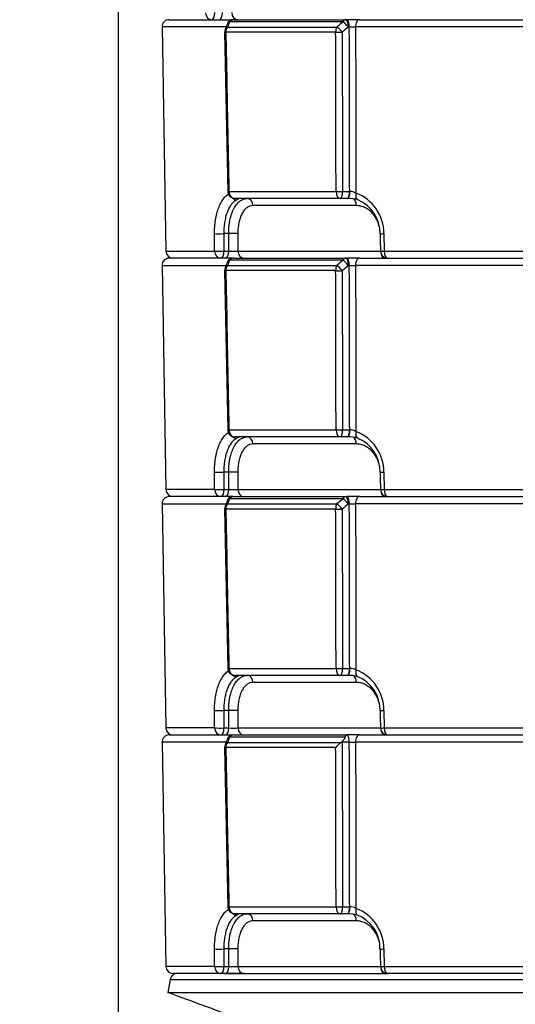
# Model space of a CAD drawing. Units: millimetres. Extents: x 0 to 910, y 0 to 1188.
# Drawn here: x 113 to 133, y 752 to 793 of the extents above; entities that cross this region are included whole.
import ezdxf
from ezdxf import colors
from ezdxf.entities.mleader import LeaderData, LeaderLine
from ezdxf.enums import TextEntityAlignment as Align
from ezdxf.math import Vec2, Vec3

# ---------------------------------------------------------------- set-up
doc = ezdxf.new("R2010")
doc.units = ezdxf.units.MM
for name, color, linetype in [('Default', 7, 'Continuous'), ('H03-405', 7, 'Continuous'), ('H03-407', 7, 'Continuous'), ('H03-410', 7, 'Continuous')]:
    doc.layers.add(name, color=color, linetype=linetype)
doc.styles.add('SEACAD_Solid_Edge_ANSI', font='seans.ttf')
doc.dimstyles.new('ISO', dxfattribs={"dimtxt": 4.375, "dimasz": 4.375, "dimexe": 2.1875, "dimexo": 0, "dimgap": 1.09375, "dimtad": 1, "dimlfac": 10, "dimtxsty": 'SEACAD_Solid_Edge_ANSI', "dimblk1": '_SE_FILLED', "dimblk2": '_SE_FILLED', "dimsah": 1, "dimcen": 2.1875, "dimadec": 0, "dimazin": 0, "dimtfac": 0.5, "dimtdec": 3, "dimtmove": 0, "dimatfit": 3, "dimfxl": 1, "dimarcsym": 0})

# ---------------------------------------------------------------- blocks, each defined once
blk = doc.blocks.new('_DOT')
at = {"color": 0}
blk.add_line((0, 0), (-1, 0), dxfattribs=at)
at = {"color": 0, "const_width": 0.333}
blk.add_lwpolyline([(-0.1665, 0, 1), (0.1665, 0, 1)], format="xyb", close=True, dxfattribs=at)
blk = doc.blocks.new('SE3')
at = {"layer": 'H03-405', "color": 7, "linetype": 'Continuous'}
for p, q in [((118.873, 792.993), (121.547, 792.993)), ((126.167, 792.903), (121.41, 792.903)), ((121.587, 792.993), (126.287, 792.993)), ((126.287, 792.993), (126.333, 792.993)), ((126.859, 792.993), (126.333, 792.993)), ((126.859, 792.993), (145.276, 792.993)), ((121.293, 792.687), (118.573, 792.687)), ((118.573, 792.687), (118.737, 783.287)), ((121.199, 792.466), (121.329, 785.787)), ((121.309, 792.805), (121.22, 792.583)), ((125.862, 792.467), (121.252, 792.467)), ((121.322, 792.682), (125.911, 792.682)), ((126.435, 792.687), (126.39, 792.687)), ((145.437, 792.687), (126.699, 792.687)), ((121.382, 785.787), (125.878, 785.787)), ((126.049, 785.493), (121.629, 785.493)), ((126.347, 785.493), (126.049, 785.493)), ((126.152, 785.787), (126.45, 785.787)), ((126.369, 785.493), (126.347, 785.493)), ((126.45, 785.787), (126.461, 785.787)), ((126.728, 785.198), (122.39, 785.198)), ((120.782, 783.287), (120.776, 784.019)), ((121.371, 784.019), (121.167, 784.019)), ((121.167, 784.019), (121.173, 783.287)), ((121.376, 783.287), (121.371, 784.019)), ((121.753, 784.019), (121.759, 783.287)), ((127.885, 784.019), (127.902, 783.287)), ((118.737, 783.287), (120.782, 783.287)), ((121.547, 782.993), (118.873, 782.993)), ((121.173, 783.287), (121.376, 783.287)), ((121.587, 782.993), (126.287, 782.993)), ((121.759, 783.287), (127.75, 783.287)), ((126.287, 782.993), (126.333, 782.993)), ((126.859, 782.993), (126.333, 782.993)), ((126.859, 782.993), (145.276, 782.993)), ((127.902, 783.287), (144.234, 783.287)), ((118.573, 782.687), (121.293, 782.687)), ((118.573, 782.687), (118.737, 773.287)), ((121.309, 782.805), (121.22, 782.583)), ((121.322, 782.682), (125.911, 782.682)), ((126.167, 782.903), (121.41, 782.903)), ((126.435, 782.687), (126.39, 782.687)), ((145.437, 782.687), (126.699, 782.687)), ((121.199, 782.466), (121.329, 775.787)), ((125.862, 782.467), (121.252, 782.467)), ((121.382, 775.787), (125.878, 775.787)), ((126.152, 775.787), (126.45, 775.787)), ((126.45, 775.787), (126.461, 775.787)), ((126.049, 775.493), (121.629, 775.493)), ((126.728, 775.198), (122.39, 775.198)), ((126.347, 775.493), (126.049, 775.493)), ((126.369, 775.493), (126.347, 775.493)), ((120.782, 773.287), (120.776, 774.019)), ((121.371, 774.019), (121.167, 774.019)), ((121.167, 774.019), (121.173, 773.287)), ((121.376, 773.287), (121.371, 774.019)), ((121.753, 774.019), (121.759, 773.287)), ((127.885, 774.019), (127.902, 773.287)), ((120.782, 773.287), (118.737, 773.287)), ((121.173, 773.287), (121.376, 773.287)), ((121.759, 773.287), (127.75, 773.287)), ((127.902, 773.287), (144.234, 773.287)), ((118.573, 772.687), (121.293, 772.687)), ((118.573, 772.687), (118.737, 763.287)), ((121.547, 772.993), (118.873, 772.993)), ((121.309, 772.805), (121.22, 772.583)), ((121.322, 772.682), (125.911, 772.682)), ((126.167, 772.903), (121.41, 772.903)), ((121.587, 772.993), (126.287, 772.993)), ((126.287, 772.993), (126.333, 772.993)), ((126.859, 772.993), (126.333, 772.993)), ((126.435, 772.687), (126.39, 772.687)), ((145.437, 772.687), (126.699, 772.687)), ((126.859, 772.993), (145.276, 772.993)), ((121.199, 772.466), (121.329, 765.787)), ((125.862, 772.467), (121.252, 772.467)), ((121.382, 765.787), (125.878, 765.787)), ((126.152, 765.787), (126.45, 765.787)), ((126.45, 765.787), (126.461, 765.787)), ((126.049, 765.493), (121.629, 765.493)), ((126.728, 765.198), (122.39, 765.198)), ((126.347, 765.493), (126.049, 765.493)), ((126.369, 765.493), (126.347, 765.493)), ((120.782, 763.287), (120.776, 764.019)), ((121.371, 764.019), (121.167, 764.019)), ((121.167, 764.019), (121.173, 763.287)), ((121.376, 763.287), (121.371, 764.019)), ((121.753, 764.019), (121.759, 763.287)), ((127.885, 764.019), (127.902, 763.287)), ((120.782, 763.287), (118.737, 763.287)), ((121.173, 763.287), (121.376, 763.287)), ((121.759, 763.287), (127.75, 763.287)), ((127.902, 763.287), (144.234, 763.287)), ((118.873, 762.993), (121.547, 762.993)), ((121.309, 762.804), (121.22, 762.583)), ((126.258, 762.903), (121.41, 762.903)), ((121.587, 762.993), (126.287, 762.993)), ((126.287, 762.993), (126.333, 762.993)), ((126.859, 762.993), (126.333, 762.993)), ((126.859, 762.993), (145.276, 762.993)), ((121.293, 762.687), (118.573, 762.687)), ((118.573, 762.687), (118.737, 753.287)), ((121.199, 762.466), (121.329, 755.787)), ((125.862, 762.467), (121.252, 762.467)), ((121.322, 762.682), (126.091, 762.682)), ((126.091, 762.682), (126.119, 762.704)), ((126.119, 762.704), (126.134, 762.687)), ((126.435, 762.687), (126.134, 762.687)), ((145.437, 762.687), (126.699, 762.687)), ((121.382, 755.787), (125.878, 755.787)), ((126.152, 755.787), (126.45, 755.787)), ((126.45, 755.787), (126.461, 755.787)), ((126.049, 755.493), (121.629, 755.493)), ((126.347, 755.493), (126.049, 755.493)), ((126.369, 755.493), (126.347, 755.493)), ((126.728, 755.198), (122.39, 755.198)), ((120.782, 753.287), (120.776, 754.019)), ((121.371, 754.019), (121.167, 754.019)), ((121.167, 754.019), (121.173, 753.287)), ((121.376, 753.287), (121.371, 754.019)), ((121.753, 754.019), (121.759, 753.287)), ((127.885, 754.019), (127.902, 753.287)), ((120.782, 753.287), (118.737, 753.287)), ((121.173, 753.287), (121.376, 753.287)), ((121.759, 753.287), (127.75, 753.287)), ((127.902, 753.287), (144.234, 753.287)), ((121.046, 752.993), (119.037, 752.993)), ((121.204, 752.993), (121.046, 752.993)), ((122.015, 752.993), (121.249, 752.993)), ((144.092, 752.993), (128.043, 752.993))]:
    blk.add_line(p, q, dxfattribs=at)
for centre, radius, start, end in [((118.873, 792.693), 0.3, 90, 181), ((121.587, 792.693), 0.3, 90, 158.0416), ((215.109, 755.597), 100.853, 158.29042, 158.42518), ((190.889, 717.424), 99.428, 130.61238, 130.80718), ((121.499, 792.472), 0.3, 158.1796, 181.116), ((192.936, 715.576), 101.855, 130.794, 130.98348), ((126.567, 807.058), 14.371, 269.4753, 270.5247), ((121.629, 785.793), 0.3, 181.1168, 270), ((126.411, 784.11), 1.384, 73.5797, 91.7422), ((126.475, 785.328), 0.46, 58.6689, 91.7712), ((126.077, 784.029), 1.808, 359.6916, 69.3674), ((126.226, 784.043), 1.499, 359.0084, 67.8652), ((118.873, 782.693), 0.3, 90, 181), ((119.037, 783.293), 0.3, 181, 270), ((121.587, 782.693), 0.3, 90, 158.0416), ((121.567, 793.364), 10.079, 268.9118, 271.0882), ((128.043, 783.293), 0.3, 181.3065, 270), ((121.499, 782.472), 0.3, 158.1796, 181.116), ((215.109, 745.597), 100.853, 158.29042, 158.42518), ((190.889, 707.424), 99.428, 130.61238, 130.80718), ((192.936, 705.576), 101.855, 130.794, 130.98348), ((126.567, 797.058), 14.371, 269.4753, 270.5247), ((121.629, 775.793), 0.3, 181.1168, 270), ((126.475, 775.328), 0.46, 58.6689, 91.7712), ((126.077, 774.029), 1.808, 359.6916, 69.3674), ((126.411, 774.11), 1.384, 73.5797, 91.7422), ((126.226, 774.043), 1.499, 359.0157, 67.8656), ((119.037, 773.293), 0.3, 181, 270), ((121.567, 783.364), 10.079, 268.9118, 271.0882), ((128.043, 773.293), 0.3, 181.3065, 270), ((118.873, 772.693), 0.3, 90, 181), ((121.587, 772.693), 0.3, 90, 158.0416), ((215.109, 735.597), 100.853, 158.29042, 158.42518), ((190.889, 697.424), 99.428, 130.61238, 130.80718), ((192.936, 695.576), 101.855, 130.794, 130.98348), ((126.567, 787.058), 14.371, 269.4753, 270.5247), ((121.499, 772.472), 0.3, 158.1796, 181.116), ((121.629, 765.793), 0.3, 181.1168, 270), ((126.475, 765.328), 0.46, 58.6689, 91.7712), ((126.077, 764.029), 1.808, 359.6916, 69.3674), ((126.411, 764.11), 1.384, 73.5797, 91.7422), ((126.226, 764.043), 1.499, 359.0157, 67.8656), ((119.037, 763.293), 0.3, 181, 270), ((121.567, 773.364), 10.079, 268.9118, 271.0882), ((128.043, 763.293), 0.3, 181.3065, 270), ((118.873, 762.693), 0.3, 90, 181), ((121.587, 762.693), 0.3, 90, 158.0416), ((215.109, 725.597), 100.853, 158.29042, 158.42518), ((121.499, 762.472), 0.3, 158.1796, 181.116), ((126.857, 761.642), 1.292, 126.3598, 140.316), ((126.567, 777.058), 14.371, 269.4753, 270.5247), ((121.629, 755.793), 0.3, 181.1168, 270), ((126.475, 755.328), 0.46, 58.6689, 91.7712), ((126.077, 754.029), 1.808, 359.6916, 69.3674), ((126.412, 754.195), 1.298, 73.5579, 91.8919), ((126.23, 754.049), 1.493, 358.7901, 68.33), ((119.037, 753.293), 0.3, 181, 270), ((121.567, 763.364), 10.079, 268.9118, 271.0882), ((128.043, 753.293), 0.3, 181.3065, 270)]:
    blk.add_arc(centre, radius, start, end, dxfattribs=at)
for centre, major_axis, ratio, start_param, end_param in [((121.587, 792.693), (0.278, -0.112), 0.732094, 2.515413, 3.141813), ((121.547, 792.693), (0, -0.3), 0.844505, 3.141593, 4.192879), ((121.587, 792.693), (0, -0.3), 0.82868, 3.141593, 3.935717), ((126.287, 792.693), (0, -0.3), 0.559722, 3.141593, 3.935717), ((126.287, 792.693), (-0.196, 0.227), 0.254725, 4.47349, 5.625586), ((126.287, 792.693), (0, -0.3), 0.34202, 1.553343, 3.141593), ((126.333, 792.693), (0, -0.3), 0.34202, 1.553343, 3.141593), ((126.859, 792.693), (0, 0.3), 0.535548, 0, 1.58825), ((121.499, 792.472), (0.3, 0.006), 0.002488, 3.141647, 3.744665), ((121.499, 792.472), (0.279, -0.112), 0.730159, 2.507875, 3.141593), ((121.499, 792.472), (0, -0.3), 0.823538, 3.935717, 4.729842), ((126.032, 792.472), (0, -0.3), 0.567261, 3.935717, 4.729842), ((126.032, 792.472), (-0.3, -0.001), 0.019477, 0.967675, 1.919759), ((126.032, 792.472), (-0.197, 0.226), 0.253973, 4.472652, 5.630525), ((121.629, 785.793), (0.3, 0.006), 0.002524, 3.141253, 3.748082), ((121.629, 785.793), (0, -0.3), 0.821595, 4.729842, 6.283185), ((121.68, 785.726), (0.139, -0.266), 0.814337, 5.193516, 5.847636), ((122.145, 785.193), (0, 0.3), 0.817066, 4.729842, 6.283185), ((126.049, 785.793), (-0.3, -0.001), 0.01949, 0.964258, 1.919759), ((126.049, 785.793), (0, -0.3), 0.570071, 4.729842, 6.283185), ((126.049, 785.793), (0, -0.3), 0.34202, 0, 1.553343), ((126.347, 785.793), (0, -0.3), 0.34202, 0, 1.553343), ((126.369, 785.793), (0, -0.3), 0.305855, 0, 1.553026), ((126.556, 785.193), (0, -0.3), 0.576545, 1.58825, 2.854904), ((126.876, 785.726), (0.094, 0.285), 0.51473, 1.756816, 3.275174), ((121.041, 784.024), (0.3, 0.002), 0.022795, 3.632998, 5.148491), ((121.498, 784.014), (-0.3, -0.002), 0.022406, 3.69014, 5.148509), ((128.026, 784.024), (0.3, 0.007), 0.007593, 3.137169, 4.22081), ((121.046, 783.293), (0.3, 0.002), 0.0228, 3.632289, 5.14849), ((121.046, 783.293), (0, -0.3), 0.882032, 4.729842, 6.283185), ((121.046, 783.293), (0, 0.3), 0.422618, 3.141593, 4.694936), ((121.249, 783.293), (0, -0.3), 0.422618, 0, 1.553343), ((121.547, 782.693), (0, 0.3), 0.844505, 0, 1.051286), ((121.587, 782.693), (0, 0.3), 0.82868, 0, 0.794125), ((122.015, 783.293), (0, -0.3), 0.853639, 4.729842, 6.283185), ((126.287, 782.693), (0, 0.3), 0.559722, 0, 0.794125), ((126.287, 782.693), (0, 0.3), 0.34202, 4.694936, 6.283185), ((126.333, 782.693), (0, 0.3), 0.34202, 4.694936, 6.283185), ((126.859, 782.693), (0, 0.3), 0.535548, 0, 1.58825), ((128.043, 783.293), (0.3, 0.007), 0.007604, 3.141224, 4.221519), ((127.906, 783.293), (0, 0.3), 0.520864, 1.885324, 3.141593), ((128.043, 783.293), (0, 0.3), 0.471189, 1.58825, 3.141593), ((121.499, 782.472), (0.279, -0.112), 0.730159, 2.507875, 3.141593), ((121.499, 782.472), (0, 0.3), 0.823538, 0.794125, 1.58825), ((121.587, 782.693), (0.278, -0.112), 0.732094, 2.515413, 3.141813), ((126.032, 782.472), (0, 0.3), 0.567261, 0.794125, 1.58825), ((126.032, 782.472), (-0.197, 0.226), 0.253973, 4.472652, 5.630525), ((126.287, 782.693), (-0.196, 0.227), 0.254725, 4.47349, 5.625586), ((121.499, 782.472), (0.3, 0.006), 0.002488, 3.141647, 3.744665), ((126.032, 782.472), (-0.3, -0.001), 0.019477, 0.967675, 1.919759), ((121.629, 775.793), (0.3, 0.006), 0.002524, 3.141253, 3.748082), ((121.629, 775.793), (0, 0.3), 0.821595, 1.58825, 3.141593), ((126.049, 775.793), (-0.3, -0.001), 0.01949, 0.964258, 1.919759), ((126.049, 775.793), (0, 0.3), 0.570071, 1.58825, 3.141593), ((126.049, 775.793), (0, 0.3), 0.34202, 3.141593, 4.694936), ((126.347, 775.793), (0, 0.3), 0.34202, 3.141593, 4.694936), ((126.369, 775.793), (0, 0.3), 0.305855, 3.141593, 4.694619), ((126.876, 775.726), (0.094, 0.285), 0.51473, 1.756816, 3.275174), ((121.68, 775.726), (-0.139, 0.266), 0.814337, 2.051923, 2.706043), ((122.145, 775.193), (0, 0.3), 0.817066, 4.729842, 6.283185), ((126.556, 775.193), (0, -0.3), 0.576545, 1.58825, 2.854904), ((121.041, 774.024), (-0.3, -0.002), 0.022795, 0.491406, 2.006898), ((121.498, 774.014), (-0.3, -0.002), 0.022406, 3.69014, 5.148509), ((128.026, 774.024), (0.3, 0.007), 0.007593, 3.137528, 4.22081), ((121.046, 773.293), (0, 0.3), 0.882032, 1.58825, 3.141593), ((121.046, 773.293), (-0.3, -0.002), 0.0228, 0.490696, 2.006898), ((121.046, 773.293), (0, 0.3), 0.422618, 3.141593, 4.694936), ((121.249, 773.293), (0, -0.3), 0.422618, 0, 1.553343), ((122.015, 773.293), (0, -0.3), 0.853639, 4.729842, 6.283185), ((128.043, 773.293), (0.3, 0.007), 0.007604, 3.141136, 4.221519), ((127.906, 773.293), (0, 0.3), 0.520864, 1.885324, 3.141593), ((128.043, 773.293), (0, 0.3), 0.471189, 1.58825, 3.141593), ((121.499, 772.472), (0.279, -0.112), 0.730159, 2.507875, 3.141593), ((121.499, 772.472), (0, 0.3), 0.823538, 0.794125, 1.58825), ((121.587, 772.693), (0.278, -0.112), 0.732094, 2.515413, 3.141813), ((121.547, 772.693), (0, 0.3), 0.844505, 0, 1.051286), ((121.587, 772.693), (0, 0.3), 0.82868, 0, 0.794125), ((126.032, 772.472), (0, 0.3), 0.567261, 0.794125, 1.58825), ((126.032, 772.472), (-0.197, 0.226), 0.253973, 4.472652, 5.630525), ((126.287, 772.693), (0, 0.3), 0.559722, 0, 0.794125), ((126.287, 772.693), (-0.196, 0.227), 0.254725, 4.47349, 5.625586), ((126.287, 772.693), (0, 0.3), 0.34202, 4.694936, 6.283185), ((126.333, 772.693), (0, 0.3), 0.34202, 4.694936, 6.283185), ((126.859, 772.693), (0, 0.3), 0.535548, 0, 1.58825), ((121.499, 772.472), (0.3, 0.006), 0.002488, 3.141647, 3.744665), ((126.032, 772.472), (-0.3, -0.001), 0.019477, 0.967675, 1.919759), ((121.629, 765.793), (0.3, 0.006), 0.002524, 3.141253, 3.748082), ((121.629, 765.793), (0, 0.3), 0.821595, 1.58825, 3.141593), ((126.049, 765.793), (-0.3, -0.001), 0.01949, 0.964258, 1.919759), ((126.049, 765.793), (0, 0.3), 0.570071, 1.58825, 3.141593), ((126.049, 765.793), (0, 0.3), 0.34202, 3.141593, 4.694936), ((126.347, 765.793), (0, 0.3), 0.34202, 3.141593, 4.694936), ((126.369, 765.793), (0, 0.3), 0.305855, 3.141593, 4.694619), ((126.876, 765.726), (0.094, 0.285), 0.51473, 1.756816, 3.275174), ((121.68, 765.726), (-0.139, 0.266), 0.814337, 2.051923, 2.706043), ((122.145, 765.193), (0, 0.3), 0.817066, 4.729842, 6.283185), ((126.556, 765.193), (0, -0.3), 0.576545, 1.58825, 2.854904), ((121.041, 764.024), (-0.3, -0.002), 0.022795, 0.491406, 2.006898), ((121.498, 764.014), (-0.3, -0.002), 0.022406, 3.69014, 5.148509), ((128.026, 764.024), (0.3, 0.007), 0.007593, 3.137528, 4.22081), ((121.046, 763.293), (0, 0.3), 0.882032, 1.58825, 3.141593), ((121.046, 763.293), (-0.3, -0.002), 0.0228, 0.490696, 2.006898), ((121.046, 763.293), (0, 0.3), 0.422618, 3.141593, 4.694936), ((121.249, 763.293), (0, -0.3), 0.422618, 0, 1.553343), ((122.015, 763.293), (0, -0.3), 0.853639, 4.729842, 6.283185), ((128.043, 763.293), (0.3, 0.007), 0.007604, 3.141136, 4.221519), ((127.906, 763.293), (0, 0.3), 0.520864, 1.885324, 3.141593), ((128.043, 763.293), (0, 0.3), 0.471189, 1.58825, 3.141593), ((121.587, 762.693), (0.278, -0.112), 0.732094, 2.515413, 3.143275), ((121.547, 762.693), (0, 0.3), 0.844505, 0, 1.051286), ((121.587, 762.693), (0, 0.3), 0.82868, 0, 0.794125), ((126.333, 762.693), (0, 0.3), 0.34202, 4.694936, 6.283185), ((126.859, 762.693), (0, -0.3), 0.535548, 3.141593, 4.729842), ((121.499, 762.472), (0.3, 0.006), 0.002488, 3.141647, 3.744665), ((121.499, 762.472), (0.279, -0.112), 0.730159, 2.507875, 3.141593), ((121.499, 762.472), (0, 0.3), 0.823538, 0.794125, 1.58825), ((121.629, 755.793), (0.3, 0.006), 0.002524, 3.141253, 3.748082), ((121.629, 755.793), (0, 0.3), 0.821595, 1.58825, 3.141593), ((126.049, 755.793), (-0.3, -0.001), 0.01949, 0.964258, 1.919759), ((126.049, 755.793), (0, 0.3), 0.570071, 1.58825, 3.141593), ((126.049, 755.793), (0, 0.3), 0.34202, 3.141593, 4.694936), ((126.347, 755.793), (0, 0.3), 0.34202, 3.141593, 4.694936), ((126.369, 755.793), (0, 0.3), 0.305855, 3.141593, 4.694619), ((126.876, 755.726), (0.094, 0.285), 0.51473, 1.756816, 3.148682), ((121.68, 755.726), (-0.139, 0.266), 0.814337, 2.051923, 2.706043), ((122.145, 755.193), (0, 0.3), 0.817066, 4.729842, 6.283185), ((126.556, 755.193), (0, -0.3), 0.576545, 1.58825, 2.873154), ((121.041, 754.024), (-0.3, -0.002), 0.022795, 0.491406, 2.006898), ((121.498, 754.014), (-0.3, -0.002), 0.022406, 3.69014, 5.148509), ((128.026, 754.024), (0.3, 0.007), 0.007593, 3.131779, 4.22081), ((121.046, 753.293), (0, 0.3), 0.882032, 1.58825, 3.141593), ((121.046, 753.293), (-0.3, -0.002), 0.0228, 0.490696, 2.006898), ((121.046, 753.293), (0, 0.3), 0.422618, 3.141593, 4.694936), ((121.249, 753.293), (0, -0.3), 0.422618, 0, 1.553343), ((122.015, 753.293), (0, -0.3), 0.853639, 4.729842, 6.283185), ((128.043, 753.293), (0.3, 0.007), 0.007604, 3.141136, 4.221519), ((128.043, 753.293), (0, -0.3), 0.471189, 4.729842, 6.283185), ((127.906, 753.293), (0, 0.3), 0.520864, 1.885324, 3.141593)]:
    blk.add_ellipse(centre, major_axis=major_axis, ratio=ratio, start_param=start_param, end_param=end_param, dxfattribs=at)
for points, knots in [([(121.252, 792.467), (121.256, 792.267), (121.259, 792.067), (121.263, 791.867), (121.279, 791.067), (121.295, 790.267), (121.31, 789.468), (121.334, 788.241), (121.358, 787.014), (121.382, 785.787)], [0, 0, 0, 0, 0.089809, 0.089809, 0.089809, 0.449047, 0.449047, 0.449047, 1, 1, 1, 1]), ([(125.878, 785.787), (125.878, 785.889), (125.878, 785.991), (125.877, 786.093), (125.876, 786.892), (125.874, 787.692), (125.872, 788.492), (125.869, 789.817), (125.865, 791.142), (125.862, 792.467)], [0, 0, 0, 0, 0.04568, 0.04568, 0.04568, 0.404917, 0.404917, 0.404917, 1, 1, 1, 1]), ([(126.135, 792.467), (126.138, 791.326), (126.141, 790.185), (126.144, 789.044), (126.146, 787.959), (126.149, 786.873), (126.152, 785.787)], [0, 0, 0, 0, 0.512443, 0.512443, 0.512443, 1, 1, 1, 1]), ([(126.45, 785.787), (126.447, 786.934), (126.445, 788.08), (126.443, 789.226), (126.44, 790.38), (126.438, 791.534), (126.435, 792.687)], [0, 0, 0, 0, 0.498392, 0.498392, 0.498392, 1, 1, 1, 1]), ([(126.699, 792.687), (126.699, 792.487), (126.699, 792.287), (126.7, 792.088), (126.702, 791.288), (126.703, 790.488), (126.705, 789.688), (126.708, 788.365), (126.711, 787.043), (126.714, 785.72)], [0, 0, 0, 0, 0.086105, 0.086105, 0.086105, 0.430524, 0.430524, 0.430524, 1, 1, 1, 1]), ([(120.776, 784.019), (120.775, 784.117), (120.779, 784.213), (120.792, 784.402), (120.802, 784.495), (120.824, 784.633), (120.832, 784.678), (120.85, 784.766), (120.86, 784.809), (120.892, 784.936), (120.917, 785.016), (120.959, 785.13), (120.974, 785.167), (121.006, 785.238), (121.023, 785.272), (121.075, 785.37), (121.112, 785.429), (121.174, 785.509), (121.195, 785.534), (121.238, 785.581), (121.261, 785.602), (121.307, 785.642), (121.331, 785.661), (121.355, 785.677)], [0, 0, 0, 0, 0.125, 0.125, 0.25, 0.25, 0.3125, 0.3125, 0.375, 0.375, 0.5, 0.5, 0.5625, 0.5625, 0.625, 0.625, 0.75, 0.75, 0.8125, 0.8125, 0.875, 0.875, 0.9386324, 0.9386324, 0.9386324, 0.9386324]), ([(121.715, 785.437), (121.671, 785.415), (121.63, 785.388), (121.572, 785.338), (121.553, 785.319), (121.516, 785.28), (121.498, 785.259), (121.446, 785.192), (121.414, 785.142), (121.37, 785.061), (121.356, 785.032), (121.33, 784.973), (121.317, 784.942), (121.282, 784.846), (121.261, 784.78), (121.235, 784.674), (121.227, 784.639), (121.212, 784.565), (121.205, 784.528), (121.188, 784.414), (121.18, 784.336), (121.169, 784.179), (121.167, 784.1), (121.167, 784.019)], [0, 0, 0, 0, 0.125, 0.125, 0.1875, 0.1875, 0.25, 0.25, 0.375, 0.375, 0.4375, 0.4375, 0.5, 0.5, 0.625, 0.625, 0.6875, 0.6875, 0.75, 0.75, 0.875, 0.875, 1, 1, 1, 1]), ([(121.371, 784.019), (121.37, 784.117), (121.375, 784.214), (121.388, 784.356), (121.394, 784.403), (121.408, 784.496), (121.416, 784.542), (121.444, 784.676), (121.467, 784.761), (121.507, 784.881), (121.522, 784.92), (121.554, 784.995), (121.57, 785.03), (121.623, 785.132), (121.661, 785.193), (121.725, 785.273), (121.747, 785.298), (121.791, 785.343), (121.814, 785.363), (121.862, 785.4), (121.886, 785.416), (121.935, 785.443), (121.961, 785.455), (122.038, 785.483), (122.091, 785.493), (122.145, 785.493)], [0, 0, 0, 0, 0.125, 0.125, 0.1875, 0.1875, 0.25, 0.25, 0.375, 0.375, 0.4375, 0.4375, 0.5, 0.5, 0.625, 0.625, 0.6875, 0.6875, 0.75, 0.75, 0.8125, 0.8125, 0.875, 0.875, 1, 1, 1, 1]), ([(121.745, 785.493), (121.76, 785.493), (121.771, 785.492), (121.785, 785.489), (121.787, 785.486), (121.783, 785.477), (121.776, 785.471), (121.752, 785.456), (121.735, 785.447), (121.715, 785.437)], [0, 0, 0, 0, 0.25, 0.25, 0.5, 0.5, 0.75, 0.75, 1, 1, 1, 1]), ([(122.39, 785.198), (122.345, 785.198), (122.301, 785.19), (122.236, 785.168), (122.215, 785.158), (122.174, 785.136), (122.134, 785.11), (122.096, 785.077), (122.058, 785.041), (122.04, 785.021), (121.988, 784.956), (121.957, 784.907), (121.914, 784.826), (121.9, 784.797), (121.875, 784.737), (121.863, 784.706), (121.83, 784.61), (121.811, 784.542), (121.789, 784.435), (121.783, 784.398), (121.772, 784.324), (121.767, 784.287), (121.756, 784.174), (121.753, 784.097), (121.753, 784.019)], [0, 0, 0, 0, 0.125, 0.125, 0.1875, 0.1875, 0.25, 0.3125, 0.3125, 0.375, 0.375, 0.5, 0.5, 0.5625, 0.5625, 0.625, 0.625, 0.75, 0.75, 0.8125, 0.8125, 0.875, 0.875, 1, 1, 1, 1]), ([(127.703, 784.285), (127.689, 784.349), (127.671, 784.411), (127.635, 784.507), (127.621, 784.542), (127.589, 784.61), (127.571, 784.643), (127.515, 784.74), (127.473, 784.799), (127.38, 784.908), (127.328, 784.958), (127.22, 785.043), (127.162, 785.079), (127.073, 785.123), (127.042, 785.136), (126.98, 785.159), (126.949, 785.168), (126.855, 785.19), (126.792, 785.198), (126.728, 785.198)], [0.1436557, 0.1436557, 0.1436557, 0.1436557, 0.25, 0.25, 0.3125, 0.3125, 0.375, 0.375, 0.5, 0.5, 0.625, 0.625, 0.75, 0.75, 0.8125, 0.8125, 0.875, 0.875, 1, 1, 1, 1]), ([(126.45, 775.787), (126.447, 776.934), (126.445, 778.08), (126.443, 779.226), (126.44, 780.38), (126.438, 781.534), (126.435, 782.687)], [0, 0, 0, 0, 0.498392, 0.498392, 0.498392, 1, 1, 1, 1]), ([(126.699, 782.687), (126.699, 782.487), (126.699, 782.287), (126.7, 782.088), (126.702, 781.288), (126.703, 780.488), (126.705, 779.688), (126.708, 778.365), (126.711, 777.043), (126.714, 775.72)], [0, 0, 0, 0, 0.086105, 0.086105, 0.086105, 0.430524, 0.430524, 0.430524, 1, 1, 1, 1]), ([(121.252, 782.467), (121.256, 782.267), (121.259, 782.067), (121.263, 781.867), (121.279, 781.067), (121.295, 780.267), (121.31, 779.468), (121.334, 778.241), (121.358, 777.014), (121.382, 775.787)], [0, 0, 0, 0, 0.089809, 0.089809, 0.089809, 0.449047, 0.449047, 0.449047, 1, 1, 1, 1]), ([(125.878, 775.787), (125.878, 775.889), (125.878, 775.991), (125.877, 776.093), (125.876, 776.892), (125.874, 777.692), (125.872, 778.492), (125.869, 779.817), (125.865, 781.142), (125.862, 782.467)], [0, 0, 0, 0, 0.04568, 0.04568, 0.04568, 0.404917, 0.404917, 0.404917, 1, 1, 1, 1]), ([(126.135, 782.467), (126.138, 781.326), (126.141, 780.185), (126.144, 779.044), (126.146, 777.959), (126.149, 776.873), (126.152, 775.787)], [0, 0, 0, 0, 0.512443, 0.512443, 0.512443, 1, 1, 1, 1]), ([(120.776, 774.019), (120.775, 774.117), (120.779, 774.213), (120.792, 774.402), (120.802, 774.495), (120.824, 774.633), (120.832, 774.678), (120.85, 774.766), (120.86, 774.809), (120.892, 774.936), (120.917, 775.016), (120.959, 775.13), (120.974, 775.167), (121.006, 775.238), (121.023, 775.272), (121.075, 775.37), (121.112, 775.429), (121.174, 775.509), (121.195, 775.534), (121.238, 775.581), (121.261, 775.602), (121.307, 775.642), (121.331, 775.661), (121.355, 775.677)], [0, 0, 0, 0, 0.125, 0.125, 0.25, 0.25, 0.3125, 0.3125, 0.375, 0.375, 0.5, 0.5, 0.5625, 0.5625, 0.625, 0.625, 0.75, 0.75, 0.8125, 0.8125, 0.875, 0.875, 0.9386324, 0.9386324, 0.9386324, 0.9386324]), ([(121.715, 775.437), (121.671, 775.415), (121.63, 775.388), (121.572, 775.338), (121.553, 775.319), (121.516, 775.28), (121.498, 775.259), (121.446, 775.192), (121.414, 775.142), (121.37, 775.061), (121.356, 775.032), (121.33, 774.973), (121.317, 774.942), (121.282, 774.846), (121.261, 774.78), (121.235, 774.674), (121.227, 774.639), (121.212, 774.565), (121.205, 774.528), (121.188, 774.414), (121.18, 774.336), (121.169, 774.179), (121.167, 774.1), (121.167, 774.019)], [0, 0, 0, 0, 0.125, 0.125, 0.1875, 0.1875, 0.25, 0.25, 0.375, 0.375, 0.4375, 0.4375, 0.5, 0.5, 0.625, 0.625, 0.6875, 0.6875, 0.75, 0.75, 0.875, 0.875, 1, 1, 1, 1]), ([(121.371, 774.019), (121.37, 774.117), (121.375, 774.214), (121.388, 774.356), (121.394, 774.403), (121.408, 774.496), (121.416, 774.542), (121.444, 774.676), (121.467, 774.761), (121.507, 774.881), (121.522, 774.92), (121.554, 774.995), (121.57, 775.03), (121.623, 775.132), (121.661, 775.193), (121.725, 775.273), (121.747, 775.298), (121.791, 775.343), (121.814, 775.363), (121.862, 775.4), (121.886, 775.416), (121.935, 775.443), (121.961, 775.455), (122.038, 775.483), (122.091, 775.493), (122.145, 775.493)], [0, 0, 0, 0, 0.125, 0.125, 0.1875, 0.1875, 0.25, 0.25, 0.375, 0.375, 0.4375, 0.4375, 0.5, 0.5, 0.625, 0.625, 0.6875, 0.6875, 0.75, 0.75, 0.8125, 0.8125, 0.875, 0.875, 1, 1, 1, 1]), ([(121.745, 775.493), (121.76, 775.493), (121.771, 775.492), (121.785, 775.489), (121.787, 775.486), (121.783, 775.477), (121.776, 775.471), (121.752, 775.456), (121.735, 775.447), (121.715, 775.437)], [0, 0, 0, 0, 0.25, 0.25, 0.5, 0.5, 0.75, 0.75, 1, 1, 1, 1]), ([(122.39, 775.198), (122.345, 775.198), (122.301, 775.19), (122.236, 775.168), (122.215, 775.158), (122.174, 775.136), (122.134, 775.11), (122.096, 775.077), (122.058, 775.041), (122.04, 775.021), (121.988, 774.956), (121.957, 774.907), (121.914, 774.826), (121.9, 774.797), (121.875, 774.737), (121.863, 774.706), (121.83, 774.61), (121.811, 774.542), (121.789, 774.435), (121.783, 774.398), (121.772, 774.324), (121.767, 774.287), (121.756, 774.174), (121.753, 774.097), (121.753, 774.019)], [0, 0, 0, 0, 0.125, 0.125, 0.1875, 0.1875, 0.25, 0.3125, 0.3125, 0.375, 0.375, 0.5, 0.5, 0.5625, 0.5625, 0.625, 0.625, 0.75, 0.75, 0.8125, 0.8125, 0.875, 0.875, 1, 1, 1, 1]), ([(127.703, 774.285), (127.689, 774.349), (127.671, 774.411), (127.635, 774.507), (127.621, 774.542), (127.589, 774.61), (127.571, 774.643), (127.515, 774.74), (127.473, 774.799), (127.38, 774.908), (127.328, 774.958), (127.22, 775.043), (127.162, 775.079), (127.073, 775.123), (127.042, 775.136), (126.98, 775.159), (126.949, 775.168), (126.855, 775.19), (126.792, 775.198), (126.728, 775.198)], [0.1436557, 0.1436557, 0.1436557, 0.1436557, 0.25, 0.25, 0.3125, 0.3125, 0.375, 0.375, 0.5, 0.5, 0.625, 0.625, 0.75, 0.75, 0.8125, 0.8125, 0.875, 0.875, 1, 1, 1, 1]), ([(126.45, 765.787), (126.447, 766.934), (126.445, 768.08), (126.443, 769.226), (126.44, 770.38), (126.438, 771.534), (126.435, 772.687)], [0, 0, 0, 0, 0.498392, 0.498392, 0.498392, 1, 1, 1, 1]), ([(126.699, 772.687), (126.699, 772.487), (126.699, 772.287), (126.7, 772.088), (126.702, 771.288), (126.703, 770.488), (126.705, 769.688), (126.708, 768.365), (126.711, 767.043), (126.714, 765.72)], [0, 0, 0, 0, 0.086105, 0.086105, 0.086105, 0.430524, 0.430524, 0.430524, 1, 1, 1, 1]), ([(121.252, 772.467), (121.256, 772.267), (121.259, 772.067), (121.263, 771.867), (121.279, 771.067), (121.295, 770.267), (121.31, 769.468), (121.334, 768.241), (121.358, 767.014), (121.382, 765.787)], [0, 0, 0, 0, 0.089809, 0.089809, 0.089809, 0.449047, 0.449047, 0.449047, 1, 1, 1, 1]), ([(125.878, 765.787), (125.878, 765.889), (125.878, 765.991), (125.877, 766.093), (125.876, 766.892), (125.874, 767.692), (125.872, 768.492), (125.869, 769.817), (125.865, 771.142), (125.862, 772.467)], [0, 0, 0, 0, 0.04568, 0.04568, 0.04568, 0.404917, 0.404917, 0.404917, 1, 1, 1, 1]), ([(126.135, 772.467), (126.138, 771.326), (126.141, 770.185), (126.144, 769.044), (126.146, 767.959), (126.149, 766.873), (126.152, 765.787)], [0, 0, 0, 0, 0.512443, 0.512443, 0.512443, 1, 1, 1, 1]), ([(120.776, 764.019), (120.775, 764.117), (120.779, 764.213), (120.792, 764.402), (120.802, 764.495), (120.824, 764.633), (120.832, 764.678), (120.85, 764.766), (120.86, 764.809), (120.892, 764.936), (120.917, 765.016), (120.959, 765.13), (120.974, 765.167), (121.006, 765.238), (121.023, 765.272), (121.075, 765.37), (121.112, 765.429), (121.174, 765.509), (121.195, 765.534), (121.238, 765.581), (121.261, 765.602), (121.307, 765.642), (121.331, 765.661), (121.355, 765.677)], [0, 0, 0, 0, 0.125, 0.125, 0.25, 0.25, 0.3125, 0.3125, 0.375, 0.375, 0.5, 0.5, 0.5625, 0.5625, 0.625, 0.625, 0.75, 0.75, 0.8125, 0.8125, 0.875, 0.875, 0.9386324, 0.9386324, 0.9386324, 0.9386324]), ([(121.715, 765.437), (121.671, 765.415), (121.63, 765.388), (121.572, 765.338), (121.553, 765.319), (121.516, 765.28), (121.498, 765.259), (121.446, 765.192), (121.414, 765.142), (121.37, 765.061), (121.356, 765.032), (121.33, 764.973), (121.317, 764.942), (121.282, 764.846), (121.261, 764.78), (121.235, 764.674), (121.227, 764.639), (121.212, 764.565), (121.205, 764.528), (121.188, 764.414), (121.18, 764.336), (121.169, 764.179), (121.167, 764.1), (121.167, 764.019)], [0, 0, 0, 0, 0.125, 0.125, 0.1875, 0.1875, 0.25, 0.25, 0.375, 0.375, 0.4375, 0.4375, 0.5, 0.5, 0.625, 0.625, 0.6875, 0.6875, 0.75, 0.75, 0.875, 0.875, 1, 1, 1, 1]), ([(121.371, 764.019), (121.37, 764.117), (121.375, 764.214), (121.388, 764.356), (121.394, 764.403), (121.408, 764.496), (121.416, 764.542), (121.444, 764.676), (121.467, 764.761), (121.507, 764.881), (121.522, 764.92), (121.554, 764.995), (121.57, 765.03), (121.623, 765.132), (121.661, 765.193), (121.725, 765.273), (121.747, 765.298), (121.791, 765.343), (121.814, 765.363), (121.862, 765.4), (121.886, 765.416), (121.935, 765.443), (121.961, 765.455), (122.038, 765.483), (122.091, 765.493), (122.145, 765.493)], [0, 0, 0, 0, 0.125, 0.125, 0.1875, 0.1875, 0.25, 0.25, 0.375, 0.375, 0.4375, 0.4375, 0.5, 0.5, 0.625, 0.625, 0.6875, 0.6875, 0.75, 0.75, 0.8125, 0.8125, 0.875, 0.875, 1, 1, 1, 1]), ([(121.745, 765.493), (121.76, 765.493), (121.771, 765.492), (121.785, 765.489), (121.787, 765.486), (121.783, 765.477), (121.776, 765.471), (121.752, 765.456), (121.735, 765.447), (121.715, 765.437)], [0, 0, 0, 0, 0.25, 0.25, 0.5, 0.5, 0.75, 0.75, 1, 1, 1, 1]), ([(122.39, 765.198), (122.345, 765.198), (122.301, 765.19), (122.236, 765.168), (122.215, 765.158), (122.174, 765.136), (122.134, 765.11), (122.096, 765.077), (122.058, 765.041), (122.04, 765.021), (121.988, 764.956), (121.957, 764.907), (121.914, 764.826), (121.9, 764.797), (121.875, 764.737), (121.863, 764.706), (121.83, 764.61), (121.811, 764.542), (121.789, 764.435), (121.783, 764.398), (121.772, 764.324), (121.767, 764.287), (121.756, 764.174), (121.753, 764.097), (121.753, 764.019)], [0, 0, 0, 0, 0.125, 0.125, 0.1875, 0.1875, 0.25, 0.3125, 0.3125, 0.375, 0.375, 0.5, 0.5, 0.5625, 0.5625, 0.625, 0.625, 0.75, 0.75, 0.8125, 0.8125, 0.875, 0.875, 1, 1, 1, 1]), ([(127.703, 764.285), (127.689, 764.349), (127.671, 764.411), (127.635, 764.507), (127.621, 764.542), (127.589, 764.61), (127.571, 764.643), (127.515, 764.74), (127.473, 764.799), (127.38, 764.908), (127.328, 764.958), (127.22, 765.043), (127.162, 765.079), (127.073, 765.123), (127.042, 765.136), (126.98, 765.159), (126.949, 765.168), (126.855, 765.19), (126.792, 765.198), (126.728, 765.198)], [0.1436557, 0.1436557, 0.1436557, 0.1436557, 0.25, 0.25, 0.3125, 0.3125, 0.375, 0.375, 0.5, 0.5, 0.625, 0.625, 0.75, 0.75, 0.8125, 0.8125, 0.875, 0.875, 1, 1, 1, 1]), ([(126.119, 762.704), (126.153, 762.735), (126.184, 762.767), (126.222, 762.818), (126.233, 762.835), (126.25, 762.869), (126.256, 762.887), (126.258, 762.903)], [0, 0, 0, 0, 0.5, 0.5, 0.75, 0.75, 1, 1, 1, 1]), ([(126.287, 762.993), (126.286, 762.993), (126.284, 762.992), (126.282, 762.99), (126.28, 762.989), (126.277, 762.983), (126.274, 762.978), (126.269, 762.962), (126.267, 762.953), (126.262, 762.931), (126.26, 762.918), (126.258, 762.903)], [0, 0, 0, 0, 0.125, 0.125, 0.25, 0.25, 0.5, 0.5, 0.75, 0.75, 1, 1, 1, 1]), ([(121.252, 762.467), (121.256, 762.267), (121.259, 762.067), (121.263, 761.867), (121.279, 761.067), (121.295, 760.267), (121.31, 759.468), (121.334, 758.241), (121.358, 757.014), (121.382, 755.787)], [0, 0, 0, 0, 0.089809, 0.089809, 0.089809, 0.449047, 0.449047, 0.449047, 1, 1, 1, 1]), ([(125.878, 755.787), (125.878, 755.889), (125.878, 755.991), (125.877, 756.093), (125.876, 756.892), (125.874, 757.692), (125.872, 758.492), (125.869, 759.817), (125.865, 761.142), (125.862, 762.467)], [0, 0, 0, 0, 0.04568, 0.04568, 0.04568, 0.404917, 0.404917, 0.404917, 1, 1, 1, 1]), ([(126.134, 762.687), (126.138, 761.473), (126.141, 760.259), (126.144, 759.044), (126.146, 757.959), (126.149, 756.873), (126.152, 755.787)], [0, 0, 0, 0, 0.528022, 0.528022, 0.528022, 1, 1, 1, 1]), ([(126.45, 755.787), (126.447, 756.934), (126.445, 758.08), (126.443, 759.226), (126.44, 760.38), (126.438, 761.534), (126.435, 762.687)], [0, 0, 0, 0, 0.498392, 0.498392, 0.498392, 1, 1, 1, 1]), ([(126.699, 762.687), (126.699, 762.487), (126.699, 762.287), (126.7, 762.088), (126.702, 761.288), (126.703, 760.488), (126.705, 759.688), (126.708, 758.365), (126.711, 757.043), (126.714, 755.72)], [0, 0, 0, 0, 0.086105, 0.086105, 0.086105, 0.430524, 0.430524, 0.430524, 1, 1, 1, 1]), ([(120.776, 754.019), (120.775, 754.117), (120.779, 754.213), (120.792, 754.402), (120.802, 754.495), (120.824, 754.633), (120.832, 754.678), (120.85, 754.766), (120.86, 754.809), (120.892, 754.936), (120.917, 755.016), (120.959, 755.13), (120.974, 755.167), (121.006, 755.238), (121.023, 755.272), (121.075, 755.37), (121.112, 755.429), (121.174, 755.509), (121.195, 755.534), (121.238, 755.581), (121.261, 755.602), (121.307, 755.642), (121.331, 755.661), (121.355, 755.677)], [0, 0, 0, 0, 0.125, 0.125, 0.25, 0.25, 0.3125, 0.3125, 0.375, 0.375, 0.5, 0.5, 0.5625, 0.5625, 0.625, 0.625, 0.75, 0.75, 0.8125, 0.8125, 0.875, 0.875, 0.9386324, 0.9386324, 0.9386324, 0.9386324]), ([(121.715, 755.437), (121.671, 755.415), (121.63, 755.388), (121.572, 755.338), (121.553, 755.319), (121.516, 755.28), (121.498, 755.259), (121.446, 755.192), (121.414, 755.142), (121.37, 755.061), (121.356, 755.032), (121.33, 754.973), (121.317, 754.942), (121.282, 754.846), (121.261, 754.78), (121.235, 754.674), (121.227, 754.639), (121.212, 754.565), (121.205, 754.528), (121.188, 754.414), (121.18, 754.336), (121.169, 754.179), (121.167, 754.1), (121.167, 754.019)], [0, 0, 0, 0, 0.125, 0.125, 0.1875, 0.1875, 0.25, 0.25, 0.375, 0.375, 0.4375, 0.4375, 0.5, 0.5, 0.625, 0.625, 0.6875, 0.6875, 0.75, 0.75, 0.875, 0.875, 1, 1, 1, 1]), ([(121.371, 754.019), (121.37, 754.117), (121.375, 754.214), (121.388, 754.356), (121.394, 754.403), (121.408, 754.496), (121.416, 754.542), (121.444, 754.676), (121.467, 754.761), (121.507, 754.881), (121.522, 754.92), (121.554, 754.995), (121.57, 755.03), (121.623, 755.132), (121.661, 755.193), (121.725, 755.273), (121.747, 755.298), (121.791, 755.343), (121.814, 755.363), (121.862, 755.4), (121.886, 755.416), (121.935, 755.443), (121.961, 755.455), (122.038, 755.483), (122.091, 755.493), (122.145, 755.493)], [0, 0, 0, 0, 0.125, 0.125, 0.1875, 0.1875, 0.25, 0.25, 0.375, 0.375, 0.4375, 0.4375, 0.5, 0.5, 0.625, 0.625, 0.6875, 0.6875, 0.75, 0.75, 0.8125, 0.8125, 0.875, 0.875, 1, 1, 1, 1]), ([(121.745, 755.493), (121.76, 755.493), (121.771, 755.492), (121.785, 755.489), (121.787, 755.486), (121.783, 755.477), (121.776, 755.471), (121.752, 755.456), (121.735, 755.447), (121.715, 755.437)], [0, 0, 0, 0, 0.25, 0.25, 0.5, 0.5, 0.75, 0.75, 1, 1, 1, 1]), ([(122.39, 755.198), (122.345, 755.198), (122.301, 755.19), (122.236, 755.168), (122.215, 755.158), (122.174, 755.136), (122.134, 755.11), (122.096, 755.077), (122.058, 755.041), (122.04, 755.021), (121.988, 754.956), (121.957, 754.907), (121.914, 754.826), (121.9, 754.797), (121.875, 754.737), (121.863, 754.706), (121.83, 754.61), (121.811, 754.542), (121.789, 754.435), (121.783, 754.398), (121.772, 754.324), (121.767, 754.287), (121.756, 754.174), (121.753, 754.097), (121.753, 754.019)], [0, 0, 0, 0, 0.125, 0.125, 0.1875, 0.1875, 0.25, 0.3125, 0.3125, 0.375, 0.375, 0.5, 0.5, 0.5625, 0.5625, 0.625, 0.625, 0.75, 0.75, 0.8125, 0.8125, 0.875, 0.875, 1, 1, 1, 1]), ([(127.698, 754.306), (127.685, 754.363), (127.668, 754.418), (127.635, 754.507), (127.621, 754.542), (127.589, 754.61), (127.571, 754.643), (127.515, 754.74), (127.473, 754.799), (127.38, 754.908), (127.328, 754.958), (127.22, 755.043), (127.162, 755.079), (127.073, 755.123), (127.042, 755.136), (126.98, 755.159), (126.949, 755.168), (126.855, 755.19), (126.792, 755.198), (126.728, 755.198)], [0.1553961, 0.1553961, 0.1553961, 0.1553961, 0.25, 0.25, 0.3125, 0.3125, 0.375, 0.375, 0.5, 0.5, 0.625, 0.625, 0.75, 0.75, 0.8125, 0.8125, 0.875, 0.875, 1, 1, 1, 1])]:
    blk.add_open_spline(points, degree=3, knots=knots, dxfattribs=at)
for points in [[(127.727, 784.017), (127.734, 783.676), (127.74, 783.432), (127.743, 783.286)], [(127.727, 774.017), (127.734, 773.676), (127.74, 773.432), (127.743, 773.286)], [(127.727, 764.017), (127.734, 763.676), (127.74, 763.432), (127.743, 763.286)], [(127.727, 754.017), (127.734, 753.676), (127.74, 753.432), (127.743, 753.286)]]:
    blk.add_open_spline(points, degree=3, dxfattribs=at)
at = {"layer": 'H03-407', "color": 7, "linetype": 'Continuous'}
for p, q in [((121.203, 752.993), (128.043, 752.993)), ((118.915, 752.745), (118.818, 752.192)), ((118.915, 752.745), (153.22, 752.745)), ((118.818, 752.193), (120.803, 752.193)), ((120.803, 752.193), (122.855, 752.193)), ((122.855, 752.193), (149.758, 752.193))]:
    blk.add_line(p, q, dxfattribs=at)
for centre, radius, start, end in [((119.211, 752.693), 0.3, 90, 170), ((-55.837, 274.203), 508.899, 69.5441, 69.92797)]:
    blk.add_arc(centre, radius, start, end, dxfattribs=at)
at = {"layer": 'H03-410', "color": 7, "linetype": 'Continuous'}
blk.add_line((121.759, 792.993), (121.691, 792.993), dxfattribs=at)
for centre, major_axis, ratio, start_param, end_param in [((120.664, 793.293), (0, 0.3), 0.896028, 1.623156, 3.141593), ((120.664, 793.293), (0, 0.3), 0.422618, 3.141593, 4.694936), ((120.985, 793.293), (0, -0.3), 0.422618, 0, 1.553343), ((121.759, 793.293), (0, -0.3), 0.868065, 4.729842, 6.283185)]:
    blk.add_ellipse(centre, major_axis=major_axis, ratio=ratio, start_param=start_param, end_param=end_param, dxfattribs=at)
blk = doc.blocks.new('DMBLK16')
at = {"layer": 'Default', "linetype": 'Continuous'}
for points in [[(121.124, 851.867), (116.749, 851.138), (121.124, 850.409)], [(153.125, 851.867), (153.125, 850.409), (157.5, 851.138)]]:
    blk.add_hatch(color=7, dxfattribs=at).paths.add_polyline_path(points)
at = {"layer": 'Default', "color": 7, "linetype": 'Continuous'}
for p, q in [((116.749, 732.39), (116.749, 853.325)), ((157.5, 825.141), (157.5, 853.325)), ((116.749, 851.138), (157.5, 851.138))]:
    blk.add_line(p, q, dxfattribs=at)
at = {"layer": 'Default', "color": 7, "linetype": 'Continuous', "style": 'SEACAD_Solid_Edge_ANSI'}
blk.add_text('408', height=4.375, dxfattribs=at).set_placement((133.147, 856.607), align=Align.TOP_LEFT)
blk = doc.blocks.new('_SE_FILLED')
at = {"color": 0}
blk.add_line((0, 0), (-1, 0), dxfattribs=at)
blk.add_solid([(0, 0), (-1, -0.1665), (-1, 0.1665), (0, 0)], dxfattribs=at)
blk = doc.blocks.new('DMBLK17')
at = {"layer": 'Default', "linetype": 'Continuous'}
h = blk.add_hatch(color=7, dxfattribs=at)
edge = h.paths.add_edge_path()
edge.add_ellipse((146.258, 838.301), major_axis=(1.458, 0), ratio=1, start_angle=0, end_angle=360)
blk.add_hatch(color=7, dxfattribs=at).paths.add_polyline_path([(121.124, 839.031), (116.749, 838.301), (121.124, 837.572)])
at = {"layer": 'Default', "color": 7, "linetype": 'Continuous'}
for p, q in [((116.749, 732.39), (116.749, 840.489)), ((146.258, 827.586), (146.258, 840.489)), ((116.749, 838.301), (146.258, 838.301))]:
    blk.add_line(p, q, dxfattribs=at)
at = {"layer": 'Default', "color": 7, "linetype": 'Continuous', "style": 'SEACAD_Solid_Edge_ANSI'}
blk.add_text('295', height=4.375, dxfattribs=at).set_placement((127.576, 843.77), align=Align.TOP_LEFT)
blk = doc.blocks.new('_SE_DOT')
at = {"color": 0}
blk.add_line((0, 0), (-1, 0), dxfattribs=at)
at = {"color": 0, "const_width": 0.333}
blk.add_lwpolyline([(-0.1665, 0, 1), (0.1665, 0, 1)], format="xyb", close=True, dxfattribs=at)

msp = doc.modelspace()

# ---------------------------------------------------------------- block references
at = {"layer": 'Default'}
msp.add_blockref('SE3', (0, 0), dxfattribs=at)

# ---------------------------------------------------------------- dimensions: what is measured, and where the dimension line sits
at = {"layer": 'Default', "color": 7, "linetype": 'Continuous'}
for base, p2, override, picture, middle in [((157.5, 851.138), (157.5, 825.141), {"dimdec": 0}, 'DMBLK16', (137.1247, 851.138)), ((146.2579, 838.3014), (146.2579, 827.586), {"dimdec": 0, "dimblk2": '_SE_DOT'}, 'DMBLK17', (131.5036, 838.3014))]:
    dim = msp.add_linear_dim(base=base, p1=(116.7494, 732.3899), p2=p2, text='\\A1;<>', dimstyle='ISO', override=override, dxfattribs=at)
    dim.commit()
    dim.dimension.update_dxf_attribs({"geometry": picture, "text_midpoint": middle, "dimtype": 160})

# ---------------------------------------------------------------- leaders
ml = msp.add_multileader_mtext('Standard', dxfattribs=at)
ml.set_content('{\\pxsm0.9;\\fSolid Edge ANSI|b0||i0||c0|p34;\\W1.;HAKA 80/50 - TL ND - ZÁKLADNÍ ROZMĚRY\\P}', color=256)
ml.set_leader_properties()
ml.set_arrow_properties(name='DOT')
ml.build(insert=Vec2(0, 0))
ml.multileader.update_dxf_attribs({"leader_type": 0, "dogleg_length": 0, "arrow_head_size": 7.5})
ctx = ml.context
ctx.base_point, ctx.char_height, ctx.arrow_head_size, ctx.landing_gap_size = Vec3(261.6251, 1169.329), 7.5, 7.5, 7.5
notes = []
notes.append((ctx, [(0, (0, 0, 0), (0, 0), (1, 0), 1, [])]))
ctx.mtext.insert = Vec3(263.6251, 1173.1165)
ml = msp.add_multileader_mtext('Standard', dxfattribs=at)
ml.set_content('{\\pxsm0.9;\\fSolid Edge ANSI|b0||i0||c0|p34;\\W1.;HAKA 80/50 - TL ND - KRYCÍ RÁM 1x90 - 50mm + PŘÍVOD VZDUCHU\\P}', color=256)
ml.set_leader_properties()
ml.set_arrow_properties(name='DOT')
ml.build(insert=Vec2(0, 0))
ml.multileader.update_dxf_attribs({"leader_type": 0, "dogleg_length": 0, "arrow_head_size": 7.5})
ctx = ml.context
ctx.base_point, ctx.char_height, ctx.arrow_head_size, ctx.landing_gap_size = Vec3(593.9231, 1169.3064), 7.5, 7.5, 7.5
notes.append((ctx, [(0, (0, 0, 0), (0, 0), (1, 0), 1, [])]))
ctx.mtext.insert = Vec3(595.9231, 1173.1165)
ml = msp.add_multileader_mtext('Standard', dxfattribs=at)
ml.set_content('{\\pxsm0.9;\\fSolid Edge ANSI|b0||i0||c0|p34;\\W1.;HAKA 80/50 - TL ND - KRYCÍ RÁM 2x45 - 80mm + NOHY\\P}', color=256)
ml.set_leader_properties()
ml.set_arrow_properties(name='DOT')
ml.build(insert=Vec2(0, 0))
ml.multileader.update_dxf_attribs({"leader_type": 0, "dogleg_length": 0, "arrow_head_size": 7.5})
ctx = ml.context
ctx.base_point, ctx.char_height, ctx.arrow_head_size, ctx.landing_gap_size = Vec3(632.1702, 872.3898), 7.5, 7.5, 7.5
notes.append((ctx, [(0, (0, 0, 0), (0, 0), (1, 0), 1, [])]))
ctx.mtext.insert = Vec3(634.1702, 876.1774)
ml = msp.add_multileader_mtext('Standard', dxfattribs=at)
ml.set_content('{\\pxsm0.9;\\fSolid Edge ANSI|b0||i0||c0|p34;\\W1.;HAKA 80/50 - TL ND - PRSTENCE\\P}', color=256)
ml.set_leader_properties()
ml.set_arrow_properties(name='DOT')
ml.build(insert=Vec2(0, 0))
ml.multileader.update_dxf_attribs({"leader_type": 0, "dogleg_length": 0, "arrow_head_size": 7.5})
ctx = ml.context
ctx.base_point, ctx.char_height, ctx.arrow_head_size, ctx.landing_gap_size = Vec3(294.611, 872.2398), 7.5, 7.5, 7.5
notes.append((ctx, [(0, (0, 0, 0), (0, 0), (1, 0), 1, [])]))
ctx.mtext.insert = Vec3(296.611, 876.0273)
for ctx, leaders in notes:
    for number, flags, end, landing, length, lines in leaders:
        leader = LeaderData()
        leader.index, (leader.has_last_leader_line, leader.has_dogleg_vector, leader.attachment_direction) = number, flags
        leader.last_leader_point, leader.dogleg_vector, leader.dogleg_length = Vec3(end), Vec3(landing), length
        for number, points, colour, breaks in lines:
            line = LeaderLine()
            line.index, line.vertices, line.color, line.breaks = number, Vec3.list(points), colors.encode_raw_color(colour), breaks
            leader.lines.append(line)
        ctx.leaders.append(leader)

doc.saveas('drawing.dxf')
